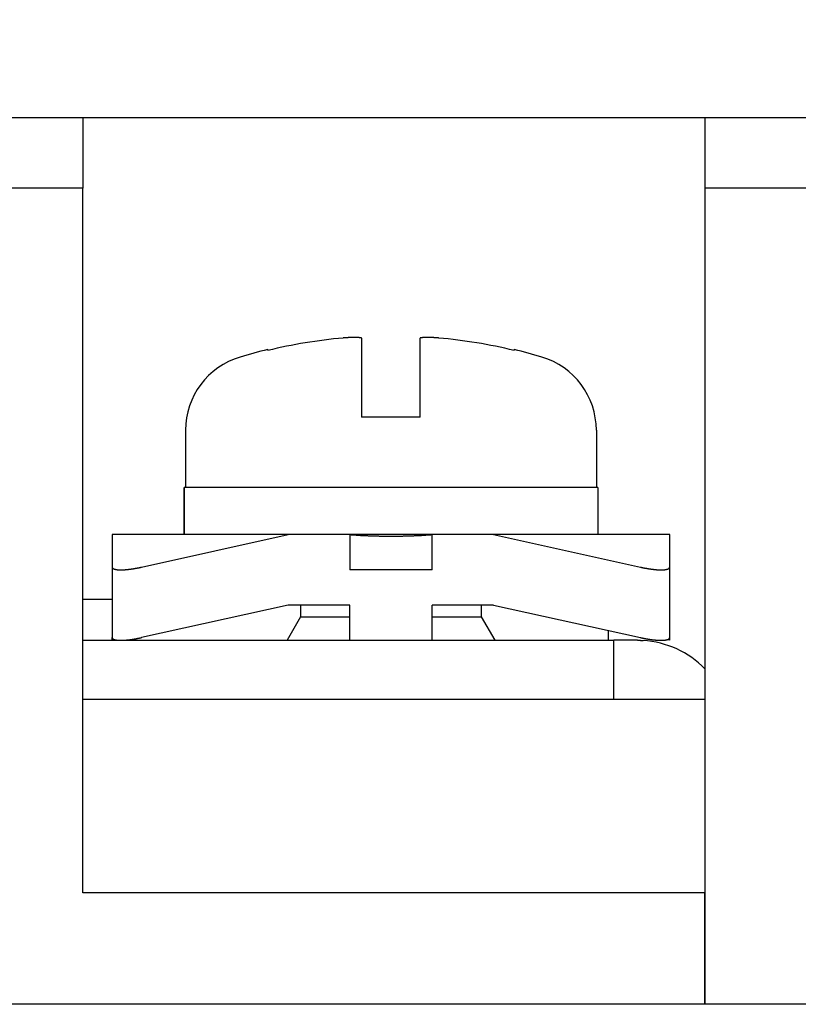
# Model space of a CAD drawing. Extents: x 200 to 807, y 65 to 673.
# Drawn here: x 362 to 376, y 259 to 276 of the extents above; entities that cross this region are included whole.
import ezdxf

# ---------------------------------------------------------------- set-up
doc = ezdxf.new("R2010")
doc.units = 0
doc.header["$LTSCALE"] = 2.5
doc.layers.get('0').update_dxf_attribs({"linetype": 'CONTINUOUS'})
doc.layers.get('DEFPOINTS').update_dxf_attribs({"linetype": 'CONTINUOUS'})
doc.layers.add('DIMENSION__ISO_', color=7, linetype='CONTINUOUS')
doc.layers.add('VISIBLE__ISO_', color=7, linetype='CONTINUOUS')
doc.styles.add('NOTE_TEXT__JIS_', font='txt.shx', dxfattribs={"bigfont": 'bigfont.shx'})
doc.dimstyles.get("Standard").update_dxf_attribs({"dimtxt": 0.18, "dimasz": 0.18, "dimexe": 0.18, "dimexo": 0.0625, "dimgap": 0.09, "dimtad": 0, "dimtih": 1, "dimtoh": 1, "dimzin": 0, "dimcen": 0.09, "dimazin": 3, "dimtfac": 1, "dimtofl": 0, "dimtmove": 0, "dimatfit": 3})

# ---------------------------------------------------------------- blocks, each defined once
blk = doc.blocks.new('*U29')
at = {"layer": 'DIMENSION__ISO_', "style": 'NOTE_TEXT__JIS_'}
blk.add_text('(13Pｘ5＝65)', height=6.25, dxfattribs=at).set_placement((346.763, 320.922))
blk = doc.blocks.new('*D15')
at = {"layer": 'DEFPOINTS', "color": 0}
for p in [(407.597, 318.922), (342.597, 269.48), (407.597, 269.48)]:
    blk.add_point(p, dxfattribs=at)
at = {"layer": 'DIMENSION__ISO_'}
for p, q in [((342.597, 271.98), (342.597, 323.922)), ((407.597, 271.98), (407.597, 323.922)), ((348.847, 318.922), (401.347, 318.922))]:
    blk.add_line(p, q, dxfattribs=at)
for points in [[(348.847, 319.963), (348.847, 317.88), (342.597, 318.922)], [(401.347, 319.963), (401.347, 317.88), (407.597, 318.922)]]:
    blk.add_solid(points, dxfattribs=at)
blk.add_blockref('*U29', (0, 0))

msp = doc.modelspace()

# ---------------------------------------------------------------- linework, layer by layer
at = {"layer": 'VISIBLE__ISO_'}
for p, q in [((414.147, 274.58), (336.147, 274.58)), ((363.347, 274.58), (363.347, 273.38)), ((373.947, 274.58), (373.947, 273.38)), ((363.347, 273.38), (360.947, 273.38)), ((363.347, 261.38), (363.347, 273.38)), ((373.947, 273.38), (373.947, 259.48)), ((376.347, 273.38), (373.947, 273.38)), ((368.097, 270.829), (368.097, 270.505)), ((369.097, 270.505), (369.097, 270.829)), ((366.497, 270.632), (366.497, 270.618)), ((370.697, 270.618), (370.697, 270.632)), ((369.097, 269.48), (368.097, 269.48)), ((365.097, 269.259), (365.097, 268.28)), ((372.097, 269.259), (372.097, 268.28)), ((372.122, 268.28), (365.072, 268.28)), ((365.072, 268.28), (365.072, 267.48)), ((365.072, 267.48), (365.072, 268.28)), ((365.072, 268.28), (365.072, 268.28)), ((372.122, 268.28), (372.122, 267.48)), ((366.847, 267.48), (363.847, 267.48)), ((363.847, 267.48), (363.847, 266.926)), ((364.347, 266.926), (366.847, 267.48)), ((367.897, 267.48), (366.847, 267.48)), ((369.297, 267.48), (367.897, 267.48)), ((367.897, 267.48), (367.897, 266.88)), ((370.346, 267.48), (369.297, 267.48)), ((369.297, 266.88), (369.297, 267.48)), ((373.347, 267.48), (370.346, 267.48)), ((370.346, 267.48), (372.847, 266.926)), ((373.347, 266.926), (373.347, 267.48)), ((363.847, 266.926), (363.847, 265.726)), ((369.297, 266.88), (367.897, 266.88)), ((373.347, 265.726), (373.347, 266.926)), ((363.347, 266.38), (363.847, 266.38)), ((366.847, 266.28), (364.347, 265.726)), ((367.897, 266.28), (366.847, 266.28)), ((367.058, 266.28), (367.058, 266.08)), ((367.897, 265.68), (367.897, 266.28)), ((370.346, 266.28), (369.297, 266.28)), ((369.297, 265.68), (369.297, 266.28)), ((370.135, 266.28), (370.135, 266.08)), ((370.346, 266.28), (372.847, 265.726)), ((367.058, 266.08), (366.828, 265.68)), ((367.058, 266.08), (367.897, 266.08)), ((369.297, 266.08), (370.135, 266.08)), ((370.135, 266.08), (370.366, 265.68)), ((372.297, 265.848), (372.297, 265.68)), ((363.347, 265.68), (372.397, 265.68)), ((363.847, 265.68), (363.847, 265.726)), ((363.892, 265.69), (363.847, 265.68)), ((372.397, 264.68), (372.397, 265.68)), ((372.797, 265.68), (372.397, 265.68)), ((373.347, 265.68), (373.301, 265.69)), ((373.347, 265.68), (373.347, 265.726)), ((363.347, 264.68), (373.947, 264.68)), ((373.947, 261.38), (363.347, 261.38)), ((373.947, 259.48), (373.947, 261.38)), ((417.647, 259.48), (332.647, 259.48))]:
    msp.add_line(p, q, dxfattribs=at)
for points in [[(367.997, 270.84, 0), (367.995, 270.84, 0), (367.993, 270.84, 0), (367.992, 270.84, 0), (367.99, 270.84, 0), (367.988, 270.84, 0), (367.987, 270.84, 0), (367.985, 270.84, 0), (367.983, 270.84, 0), (367.981, 270.84, 0), (367.98, 270.84, 0), (367.978, 270.84, 0), (367.976, 270.84, 0), (367.975, 270.839, 0), (367.973, 270.839, 0), (367.971, 270.839, 0), (367.97, 270.839, 0), (367.968, 270.839, 0), (367.966, 270.839, 0), (367.965, 270.839, 0), (367.963, 270.839, 0), (367.961, 270.839, 0), (367.96, 270.839, 0), (367.958, 270.839, 0), (367.956, 270.839, 0), (367.955, 270.839, 0), (367.953, 270.839, 0), (367.951, 270.839, 0), (367.95, 270.838, 0), (367.948, 270.838, 0), (367.946, 270.838, 0), (367.945, 270.838, 0), (367.943, 270.838, 0), (367.941, 270.838, 0), (367.94, 270.838, 0), (367.938, 270.838, 0), (367.936, 270.838, 0), (367.935, 270.838, 0), (367.933, 270.838, 0), (367.931, 270.838, 0), (367.93, 270.838, 0), (367.928, 270.838, 0), (367.926, 270.837, 0), (367.925, 270.837, 0), (367.923, 270.837, 0), (367.921, 270.837, 0), (367.919, 270.837, 0), (367.918, 270.837, 0), (367.916, 270.837, 0), (367.914, 270.837, 0), (367.913, 270.837, 0), (367.911, 270.837, 0), (367.909, 270.837, 0), (367.908, 270.837, 0), (367.906, 270.836, 0), (367.904, 270.836, 0), (367.903, 270.836, 0), (367.901, 270.836, 0), (367.899, 270.836, 0), (367.898, 270.836, 0), (367.896, 270.836, 0), (367.894, 270.836, 0), (367.893, 270.836, 0), (367.891, 270.836, 0), (367.889, 270.836, 0), (367.888, 270.836, 0), (367.886, 270.835, 0), (367.884, 270.835, 0), (367.883, 270.835, 0), (367.881, 270.835, 0), (367.879, 270.835, 0), (367.878, 270.835, 0), (367.876, 270.835, 0), (367.874, 270.835, 0), (367.873, 270.835, 0), (367.871, 270.835, 0), (367.869, 270.835, 0), (367.868, 270.835, 0), (367.866, 270.834, 0), (367.864, 270.834, 0), (367.863, 270.834, 0), (367.861, 270.834, 0), (367.859, 270.834, 0), (367.857, 270.834, 0), (367.856, 270.834, 0), (367.854, 270.834, 0), (367.852, 270.834, 0), (367.851, 270.834, 0), (367.849, 270.834, 0), (367.847, 270.833, 0), (367.846, 270.833, 0), (367.844, 270.833, 0), (367.842, 270.833, 0), (367.841, 270.833, 0), (367.839, 270.833, 0), (367.837, 270.833, 0), (367.836, 270.833, 0), (367.834, 270.833, 0), (367.832, 270.833, 0), (367.831, 270.832, 0), (367.829, 270.832, 0), (367.827, 270.832, 0), (367.826, 270.832, 0), (367.824, 270.832, 0), (367.822, 270.832, 0), (367.821, 270.832, 0), (367.819, 270.832, 0), (367.817, 270.832, 0), (367.816, 270.832, 0), (367.814, 270.831, 0), (367.812, 270.831, 0), (367.811, 270.831, 0), (367.809, 270.831, 0), (367.807, 270.831, 0), (367.806, 270.831, 0), (367.804, 270.831, 0), (367.802, 270.831, 0), (367.801, 270.831, 0), (367.799, 270.831, 0), (367.797, 270.83, 0), (367.796, 270.83, 0), (367.794, 270.83, 0), (367.792, 270.83, 0), (367.79, 270.83, 0), (367.789, 270.83, 0), (367.787, 270.83, 0), (367.785, 270.83, 0), (367.784, 270.83, 0), (367.782, 270.829, 0)], [(368.097, 270.829, 0), (368.096, 270.83, 0), (368.095, 270.83, 0), (368.094, 270.83, 0), (368.093, 270.83, 0), (368.093, 270.83, 0), (368.092, 270.83, 0), (368.091, 270.83, 0), (368.09, 270.83, 0), (368.09, 270.83, 0), (368.089, 270.831, 0), (368.088, 270.831, 0), (368.087, 270.831, 0), (368.086, 270.831, 0), (368.086, 270.831, 0), (368.085, 270.831, 0), (368.084, 270.831, 0), (368.083, 270.831, 0), (368.083, 270.831, 0), (368.082, 270.831, 0), (368.081, 270.832, 0), (368.08, 270.832, 0), (368.079, 270.832, 0), (368.079, 270.832, 0), (368.078, 270.832, 0), (368.077, 270.832, 0), (368.076, 270.832, 0), (368.075, 270.832, 0), (368.075, 270.832, 0), (368.074, 270.832, 0), (368.073, 270.833, 0), (368.072, 270.833, 0), (368.072, 270.833, 0), (368.071, 270.833, 0), (368.07, 270.833, 0), (368.069, 270.833, 0), (368.068, 270.833, 0), (368.068, 270.833, 0), (368.067, 270.833, 0), (368.066, 270.833, 0), (368.065, 270.834, 0), (368.065, 270.834, 0), (368.064, 270.834, 0), (368.063, 270.834, 0), (368.062, 270.834, 0), (368.061, 270.834, 0), (368.061, 270.834, 0), (368.06, 270.834, 0), (368.059, 270.834, 0), (368.058, 270.834, 0), (368.058, 270.834, 0), (368.057, 270.835, 0), (368.056, 270.835, 0), (368.055, 270.835, 0), (368.054, 270.835, 0), (368.054, 270.835, 0), (368.053, 270.835, 0), (368.052, 270.835, 0), (368.051, 270.835, 0), (368.05, 270.835, 0), (368.05, 270.835, 0), (368.049, 270.835, 0), (368.048, 270.835, 0), (368.047, 270.836, 0), (368.047, 270.836, 0), (368.046, 270.836, 0), (368.045, 270.836, 0), (368.044, 270.836, 0), (368.043, 270.836, 0), (368.043, 270.836, 0), (368.042, 270.836, 0), (368.041, 270.836, 0), (368.04, 270.836, 0), (368.04, 270.836, 0), (368.039, 270.836, 0), (368.038, 270.837, 0), (368.037, 270.837, 0), (368.036, 270.837, 0), (368.036, 270.837, 0), (368.035, 270.837, 0), (368.034, 270.837, 0), (368.033, 270.837, 0), (368.033, 270.837, 0), (368.032, 270.837, 0), (368.031, 270.837, 0), (368.03, 270.837, 0), (368.029, 270.837, 0), (368.029, 270.838, 0), (368.028, 270.838, 0), (368.027, 270.838, 0), (368.026, 270.838, 0), (368.025, 270.838, 0), (368.025, 270.838, 0), (368.024, 270.838, 0), (368.023, 270.838, 0), (368.022, 270.838, 0), (368.022, 270.838, 0), (368.021, 270.838, 0), (368.02, 270.838, 0), (368.019, 270.838, 0), (368.018, 270.838, 0), (368.018, 270.839, 0), (368.017, 270.839, 0), (368.016, 270.839, 0), (368.015, 270.839, 0), (368.015, 270.839, 0), (368.014, 270.839, 0), (368.013, 270.839, 0), (368.012, 270.839, 0), (368.011, 270.839, 0), (368.011, 270.839, 0), (368.01, 270.839, 0), (368.009, 270.839, 0), (368.008, 270.839, 0), (368.008, 270.839, 0), (368.007, 270.839, 0), (368.006, 270.84, 0), (368.005, 270.84, 0), (368.004, 270.84, 0), (368.004, 270.84, 0), (368.003, 270.84, 0), (368.002, 270.84, 0), (368.001, 270.84, 0), (368, 270.84, 0), (368, 270.84, 0), (367.999, 270.84, 0), (367.998, 270.84, 0), (367.997, 270.84, 0), (367.997, 270.84, 0)], [(369.197, 270.84, 0), (369.196, 270.84, 0), (369.195, 270.84, 0), (369.194, 270.84, 0), (369.193, 270.84, 0), (369.193, 270.84, 0), (369.192, 270.84, 0), (369.191, 270.84, 0), (369.19, 270.84, 0), (369.19, 270.84, 0), (369.189, 270.84, 0), (369.188, 270.84, 0), (369.187, 270.84, 0), (369.186, 270.839, 0), (369.186, 270.839, 0), (369.185, 270.839, 0), (369.184, 270.839, 0), (369.183, 270.839, 0), (369.183, 270.839, 0), (369.182, 270.839, 0), (369.181, 270.839, 0), (369.18, 270.839, 0), (369.179, 270.839, 0), (369.179, 270.839, 0), (369.178, 270.839, 0), (369.177, 270.839, 0), (369.176, 270.839, 0), (369.175, 270.839, 0), (369.175, 270.838, 0), (369.174, 270.838, 0), (369.173, 270.838, 0), (369.172, 270.838, 0), (369.172, 270.838, 0), (369.171, 270.838, 0), (369.17, 270.838, 0), (369.169, 270.838, 0), (369.168, 270.838, 0), (369.168, 270.838, 0), (369.167, 270.838, 0), (369.166, 270.838, 0), (369.165, 270.838, 0), (369.165, 270.838, 0), (369.164, 270.837, 0), (369.163, 270.837, 0), (369.162, 270.837, 0), (369.161, 270.837, 0), (369.161, 270.837, 0), (369.16, 270.837, 0), (369.159, 270.837, 0), (369.158, 270.837, 0), (369.157, 270.837, 0), (369.157, 270.837, 0), (369.156, 270.837, 0), (369.155, 270.837, 0), (369.154, 270.836, 0), (369.154, 270.836, 0), (369.153, 270.836, 0), (369.152, 270.836, 0), (369.151, 270.836, 0), (369.15, 270.836, 0), (369.15, 270.836, 0), (369.149, 270.836, 0), (369.148, 270.836, 0), (369.147, 270.836, 0), (369.147, 270.836, 0), (369.146, 270.836, 0), (369.145, 270.835, 0), (369.144, 270.835, 0), (369.143, 270.835, 0), (369.143, 270.835, 0), (369.142, 270.835, 0), (369.141, 270.835, 0), (369.14, 270.835, 0), (369.14, 270.835, 0), (369.139, 270.835, 0), (369.138, 270.835, 0), (369.137, 270.835, 0), (369.136, 270.835, 0), (369.136, 270.834, 0), (369.135, 270.834, 0), (369.134, 270.834, 0), (369.133, 270.834, 0), (369.132, 270.834, 0), (369.132, 270.834, 0), (369.131, 270.834, 0), (369.13, 270.834, 0), (369.129, 270.834, 0), (369.129, 270.834, 0), (369.128, 270.834, 0), (369.127, 270.833, 0), (369.126, 270.833, 0), (369.125, 270.833, 0), (369.125, 270.833, 0), (369.124, 270.833, 0), (369.123, 270.833, 0), (369.122, 270.833, 0), (369.122, 270.833, 0), (369.121, 270.833, 0), (369.12, 270.833, 0), (369.119, 270.832, 0), (369.118, 270.832, 0), (369.118, 270.832, 0), (369.117, 270.832, 0), (369.116, 270.832, 0), (369.115, 270.832, 0), (369.115, 270.832, 0), (369.114, 270.832, 0), (369.113, 270.832, 0), (369.112, 270.832, 0), (369.111, 270.831, 0), (369.111, 270.831, 0), (369.11, 270.831, 0), (369.109, 270.831, 0), (369.108, 270.831, 0), (369.108, 270.831, 0), (369.107, 270.831, 0), (369.106, 270.831, 0), (369.105, 270.831, 0), (369.104, 270.831, 0), (369.104, 270.83, 0), (369.103, 270.83, 0), (369.102, 270.83, 0), (369.101, 270.83, 0), (369.1, 270.83, 0), (369.1, 270.83, 0), (369.099, 270.83, 0), (369.098, 270.83, 0), (369.097, 270.83, 0), (369.097, 270.829, 0)], [(369.411, 270.829, 0), (369.409, 270.83, 0), (369.408, 270.83, 0), (369.406, 270.83, 0), (369.404, 270.83, 0), (369.403, 270.83, 0), (369.401, 270.83, 0), (369.399, 270.83, 0), (369.398, 270.83, 0), (369.396, 270.83, 0), (369.394, 270.831, 0), (369.393, 270.831, 0), (369.391, 270.831, 0), (369.389, 270.831, 0), (369.388, 270.831, 0), (369.386, 270.831, 0), (369.384, 270.831, 0), (369.383, 270.831, 0), (369.381, 270.831, 0), (369.379, 270.831, 0), (369.378, 270.832, 0), (369.376, 270.832, 0), (369.374, 270.832, 0), (369.373, 270.832, 0), (369.371, 270.832, 0), (369.369, 270.832, 0), (369.367, 270.832, 0), (369.366, 270.832, 0), (369.364, 270.832, 0), (369.362, 270.832, 0), (369.361, 270.833, 0), (369.359, 270.833, 0), (369.357, 270.833, 0), (369.356, 270.833, 0), (369.354, 270.833, 0), (369.352, 270.833, 0), (369.351, 270.833, 0), (369.349, 270.833, 0), (369.347, 270.833, 0), (369.346, 270.833, 0), (369.344, 270.834, 0), (369.342, 270.834, 0), (369.341, 270.834, 0), (369.339, 270.834, 0), (369.337, 270.834, 0), (369.336, 270.834, 0), (369.334, 270.834, 0), (369.332, 270.834, 0), (369.331, 270.834, 0), (369.329, 270.834, 0), (369.327, 270.834, 0), (369.326, 270.835, 0), (369.324, 270.835, 0), (369.322, 270.835, 0), (369.321, 270.835, 0), (369.319, 270.835, 0), (369.317, 270.835, 0), (369.316, 270.835, 0), (369.314, 270.835, 0), (369.312, 270.835, 0), (369.311, 270.835, 0), (369.309, 270.835, 0), (369.307, 270.835, 0), (369.306, 270.836, 0), (369.304, 270.836, 0), (369.302, 270.836, 0), (369.3, 270.836, 0), (369.299, 270.836, 0), (369.297, 270.836, 0), (369.295, 270.836, 0), (369.294, 270.836, 0), (369.292, 270.836, 0), (369.29, 270.836, 0), (369.289, 270.836, 0), (369.287, 270.836, 0), (369.285, 270.837, 0), (369.284, 270.837, 0), (369.282, 270.837, 0), (369.28, 270.837, 0), (369.279, 270.837, 0), (369.277, 270.837, 0), (369.275, 270.837, 0), (369.274, 270.837, 0), (369.272, 270.837, 0), (369.27, 270.837, 0), (369.269, 270.837, 0), (369.267, 270.837, 0), (369.265, 270.838, 0), (369.264, 270.838, 0), (369.262, 270.838, 0), (369.26, 270.838, 0), (369.259, 270.838, 0), (369.257, 270.838, 0), (369.255, 270.838, 0), (369.254, 270.838, 0), (369.252, 270.838, 0), (369.25, 270.838, 0), (369.249, 270.838, 0), (369.247, 270.838, 0), (369.245, 270.838, 0), (369.244, 270.838, 0), (369.242, 270.839, 0), (369.24, 270.839, 0), (369.238, 270.839, 0), (369.237, 270.839, 0), (369.235, 270.839, 0), (369.233, 270.839, 0), (369.232, 270.839, 0), (369.23, 270.839, 0), (369.228, 270.839, 0), (369.227, 270.839, 0), (369.225, 270.839, 0), (369.223, 270.839, 0), (369.222, 270.839, 0), (369.22, 270.839, 0), (369.218, 270.839, 0), (369.217, 270.84, 0), (369.215, 270.84, 0), (369.213, 270.84, 0), (369.212, 270.84, 0), (369.21, 270.84, 0), (369.208, 270.84, 0), (369.207, 270.84, 0), (369.205, 270.84, 0), (369.203, 270.84, 0), (369.202, 270.84, 0), (369.2, 270.84, 0), (369.198, 270.84, 0), (369.197, 270.84, 0)], [(368.097, 270.505, 0), (368.097, 270.504, 0), (368.097, 270.503, 0), (368.097, 270.501, 0), (368.097, 270.5, 0), (368.097, 270.499, 0), (368.097, 270.497, 0), (368.097, 270.496, 0), (368.097, 270.494, 0), (368.097, 270.493, 0), (368.097, 270.492, 0), (368.097, 270.49, 0), (368.097, 270.489, 0), (368.097, 270.487, 0), (368.097, 270.486, 0), (368.097, 270.484, 0), (368.097, 270.483, 0), (368.097, 270.481, 0), (368.097, 270.48, 0), (368.097, 270.478, 0), (368.097, 270.477, 0), (368.097, 270.475, 0), (368.097, 270.474, 0), (368.097, 270.472, 0), (368.097, 270.471, 0), (368.097, 270.469, 0), (368.097, 270.467, 0), (368.097, 270.466, 0), (368.097, 270.464, 0), (368.097, 270.463, 0), (368.097, 270.461, 0), (368.097, 270.459, 0), (368.097, 270.458, 0), (368.097, 270.456, 0), (368.097, 270.454, 0), (368.097, 270.453, 0), (368.097, 270.451, 0), (368.097, 270.449, 0), (368.097, 270.448, 0), (368.097, 270.446, 0), (368.097, 270.444, 0), (368.097, 270.442, 0), (368.097, 270.44, 0), (368.097, 270.438, 0), (368.097, 270.437, 0), (368.097, 270.435, 0), (368.097, 270.433, 0), (368.097, 270.431, 0), (368.097, 270.429, 0), (368.097, 270.427, 0), (368.097, 270.425, 0), (368.097, 270.423, 0), (368.097, 270.421, 0), (368.097, 270.419, 0), (368.097, 270.417, 0), (368.097, 270.415, 0), (368.097, 270.412, 0), (368.097, 270.41, 0), (368.097, 270.408, 0), (368.097, 270.406, 0), (368.097, 270.404, 0), (368.097, 270.402, 0), (368.097, 270.399, 0), (368.097, 270.397, 0), (368.097, 270.395, 0), (368.097, 270.393, 0), (368.097, 270.39, 0), (368.097, 270.388, 0), (368.097, 270.386, 0), (368.097, 270.384, 0), (368.097, 270.381, 0), (368.097, 270.379, 0), (368.097, 270.377, 0), (368.097, 270.374, 0), (368.097, 270.372, 0), (368.097, 270.369, 0), (368.097, 270.367, 0), (368.097, 270.364, 0), (368.097, 270.362, 0), (368.097, 270.36, 0), (368.097, 270.357, 0), (368.097, 270.355, 0), (368.097, 270.352, 0), (368.097, 270.35, 0), (368.097, 270.347, 0), (368.097, 270.344, 0), (368.097, 270.342, 0), (368.097, 270.339, 0), (368.097, 270.337, 0), (368.097, 270.334, 0), (368.097, 270.332, 0), (368.097, 270.329, 0), (368.097, 270.326, 0), (368.097, 270.324, 0), (368.097, 270.321, 0), (368.097, 270.318, 0), (368.097, 270.316, 0), (368.097, 270.313, 0), (368.097, 270.31, 0), (368.097, 270.308, 0), (368.097, 270.305, 0), (368.097, 270.302, 0), (368.097, 270.299, 0), (368.097, 270.297, 0), (368.097, 270.294, 0), (368.097, 270.291, 0), (368.097, 270.288, 0), (368.097, 270.285, 0), (368.097, 270.283, 0), (368.097, 270.28, 0), (368.097, 270.277, 0), (368.097, 270.274, 0), (368.097, 270.271, 0), (368.097, 270.269, 0), (368.097, 270.266, 0), (368.097, 270.263, 0), (368.097, 270.26, 0), (368.097, 270.257, 0), (368.097, 270.254, 0), (368.097, 270.251, 0), (368.097, 270.248, 0), (368.097, 270.246, 0), (368.097, 270.243, 0), (368.097, 270.24, 0), (368.097, 270.237, 0), (368.097, 270.234, 0), (368.097, 270.231, 0), (368.097, 270.228, 0), (368.097, 270.225, 0), (368.097, 270.222, 0), (368.097, 270.219, 0), (368.097, 270.216, 0), (368.097, 270.213, 0), (368.097, 270.21, 0), (368.097, 270.207, 0), (368.097, 270.204, 0), (368.097, 270.201, 0), (368.097, 270.198, 0), (368.097, 270.195, 0), (368.097, 270.192, 0), (368.097, 270.189, 0), (368.097, 270.186, 0), (368.097, 270.183, 0), (368.097, 270.18, 0), (368.097, 270.177, 0), (368.097, 270.174, 0), (368.097, 270.171, 0), (368.097, 270.168, 0), (368.097, 270.165, 0), (368.097, 270.162, 0), (368.097, 270.159, 0), (368.097, 270.155, 0), (368.097, 270.152, 0), (368.097, 270.149, 0), (368.097, 270.146, 0), (368.097, 270.143, 0), (368.097, 270.139, 0), (368.097, 270.136, 0), (368.097, 270.133, 0), (368.097, 270.129, 0), (368.097, 270.126, 0), (368.097, 270.123, 0), (368.097, 270.119, 0), (368.097, 270.116, 0), (368.097, 270.112, 0), (368.097, 270.109, 0), (368.097, 270.106, 0), (368.097, 270.102, 0), (368.097, 270.099, 0), (368.097, 270.095, 0), (368.097, 270.092, 0), (368.097, 270.088, 0), (368.097, 270.085, 0), (368.097, 270.081, 0), (368.097, 270.077, 0), (368.097, 270.074, 0), (368.097, 270.07, 0), (368.097, 270.067, 0), (368.097, 270.063, 0), (368.097, 270.059, 0), (368.097, 270.056, 0), (368.097, 270.052, 0), (368.097, 270.048, 0), (368.097, 270.045, 0), (368.097, 270.041, 0), (368.097, 270.037, 0), (368.097, 270.033, 0), (368.097, 270.03, 0), (368.097, 270.026, 0), (368.097, 270.022, 0), (368.097, 270.018, 0), (368.097, 270.015, 0), (368.097, 270.011, 0), (368.097, 270.007, 0), (368.097, 270.003, 0), (368.097, 269.999, 0), (368.097, 269.995, 0), (368.097, 269.992, 0), (368.097, 269.988, 0), (368.097, 269.984, 0), (368.097, 269.98, 0), (368.097, 269.976, 0), (368.097, 269.972, 0), (368.097, 269.968, 0), (368.097, 269.964, 0), (368.097, 269.96, 0), (368.097, 269.957, 0), (368.097, 269.953, 0), (368.097, 269.949, 0), (368.097, 269.945, 0), (368.097, 269.941, 0), (368.097, 269.937, 0), (368.097, 269.933, 0), (368.097, 269.929, 0), (368.097, 269.925, 0), (368.097, 269.921, 0), (368.097, 269.917, 0), (368.097, 269.913, 0), (368.097, 269.909, 0), (368.097, 269.905, 0), (368.097, 269.901, 0), (368.097, 269.897, 0), (368.097, 269.893, 0), (368.097, 269.889, 0), (368.097, 269.885, 0), (368.097, 269.881, 0), (368.097, 269.877, 0), (368.097, 269.873, 0), (368.097, 269.869, 0), (368.097, 269.865, 0), (368.097, 269.861, 0), (368.097, 269.857, 0), (368.097, 269.853, 0), (368.097, 269.849, 0), (368.097, 269.845, 0), (368.097, 269.841, 0), (368.097, 269.837, 0), (368.097, 269.832, 0), (368.097, 269.828, 0), (368.097, 269.824, 0), (368.097, 269.82, 0), (368.097, 269.816, 0), (368.097, 269.812, 0), (368.097, 269.808, 0), (368.097, 269.804, 0), (368.097, 269.8, 0), (368.097, 269.796, 0), (368.097, 269.792, 0), (368.097, 269.788, 0), (368.097, 269.784, 0), (368.097, 269.78, 0), (368.097, 269.776, 0), (368.097, 269.772, 0), (368.097, 269.768, 0), (368.097, 269.764, 0), (368.097, 269.76, 0), (368.097, 269.756, 0), (368.097, 269.752, 0), (368.097, 269.748, 0), (368.097, 269.744, 0), (368.097, 269.74, 0), (368.097, 269.736, 0), (368.097, 269.732, 0), (368.097, 269.728, 0), (368.097, 269.724, 0), (368.097, 269.72, 0), (368.097, 269.716, 0), (368.097, 269.712, 0), (368.097, 269.707, 0), (368.097, 269.703, 0), (368.097, 269.699, 0), (368.097, 269.695, 0), (368.097, 269.691, 0), (368.097, 269.686, 0), (368.097, 269.682, 0), (368.097, 269.678, 0), (368.097, 269.674, 0), (368.097, 269.669, 0), (368.097, 269.665, 0), (368.097, 269.661, 0), (368.097, 269.656, 0), (368.097, 269.652, 0), (368.097, 269.648, 0), (368.097, 269.643, 0), (368.097, 269.639, 0), (368.097, 269.635, 0), (368.097, 269.63, 0), (368.097, 269.626, 0), (368.097, 269.621, 0), (368.097, 269.617, 0), (368.097, 269.612, 0), (368.097, 269.608, 0), (368.097, 269.603, 0), (368.097, 269.599, 0), (368.097, 269.595, 0), (368.097, 269.59, 0), (368.097, 269.586, 0), (368.097, 269.581, 0), (368.097, 269.576, 0), (368.097, 269.572, 0), (368.097, 269.567, 0), (368.097, 269.563, 0), (368.097, 269.558, 0), (368.097, 269.554, 0), (368.097, 269.549, 0), (368.097, 269.545, 0), (368.097, 269.54, 0), (368.097, 269.536, 0), (368.097, 269.531, 0), (368.097, 269.526, 0), (368.097, 269.522, 0), (368.097, 269.517, 0), (368.097, 269.513, 0), (368.097, 269.508, 0), (368.097, 269.503, 0), (368.097, 269.499, 0), (368.097, 269.494, 0), (368.097, 269.49, 0), (368.097, 269.485, 0), (368.097, 269.48, 0)], [(369.097, 269.48, 0), (369.097, 269.485, 0), (369.097, 269.49, 0), (369.097, 269.494, 0), (369.097, 269.499, 0), (369.097, 269.503, 0), (369.097, 269.508, 0), (369.097, 269.513, 0), (369.097, 269.517, 0), (369.097, 269.522, 0), (369.097, 269.526, 0), (369.097, 269.531, 0), (369.097, 269.536, 0), (369.097, 269.54, 0), (369.097, 269.545, 0), (369.097, 269.549, 0), (369.097, 269.554, 0), (369.097, 269.558, 0), (369.097, 269.563, 0), (369.097, 269.567, 0), (369.097, 269.572, 0), (369.097, 269.576, 0), (369.097, 269.581, 0), (369.097, 269.586, 0), (369.097, 269.59, 0), (369.097, 269.595, 0), (369.097, 269.599, 0), (369.097, 269.603, 0), (369.097, 269.608, 0), (369.097, 269.612, 0), (369.097, 269.617, 0), (369.097, 269.621, 0), (369.097, 269.626, 0), (369.097, 269.63, 0), (369.097, 269.635, 0), (369.097, 269.639, 0), (369.097, 269.643, 0), (369.097, 269.648, 0), (369.097, 269.652, 0), (369.097, 269.656, 0), (369.097, 269.661, 0), (369.097, 269.665, 0), (369.097, 269.669, 0), (369.097, 269.674, 0), (369.097, 269.678, 0), (369.097, 269.682, 0), (369.097, 269.686, 0), (369.097, 269.691, 0), (369.097, 269.695, 0), (369.097, 269.699, 0), (369.097, 269.703, 0), (369.097, 269.707, 0), (369.097, 269.712, 0), (369.097, 269.716, 0), (369.097, 269.72, 0), (369.097, 269.724, 0), (369.097, 269.728, 0), (369.097, 269.732, 0), (369.097, 269.736, 0), (369.097, 269.74, 0), (369.097, 269.744, 0), (369.097, 269.748, 0), (369.097, 269.752, 0), (369.097, 269.756, 0), (369.097, 269.76, 0), (369.097, 269.764, 0), (369.097, 269.768, 0), (369.097, 269.772, 0), (369.097, 269.776, 0), (369.097, 269.78, 0), (369.097, 269.784, 0), (369.097, 269.788, 0), (369.097, 269.792, 0), (369.097, 269.796, 0), (369.097, 269.8, 0), (369.097, 269.804, 0), (369.097, 269.808, 0), (369.097, 269.812, 0), (369.097, 269.816, 0), (369.097, 269.82, 0), (369.097, 269.824, 0), (369.097, 269.828, 0), (369.097, 269.832, 0), (369.097, 269.837, 0), (369.097, 269.841, 0), (369.097, 269.845, 0), (369.097, 269.849, 0), (369.097, 269.853, 0), (369.097, 269.857, 0), (369.097, 269.861, 0), (369.097, 269.865, 0), (369.097, 269.869, 0), (369.097, 269.873, 0), (369.097, 269.877, 0), (369.097, 269.881, 0), (369.097, 269.885, 0), (369.097, 269.889, 0), (369.097, 269.893, 0), (369.097, 269.897, 0), (369.097, 269.901, 0), (369.097, 269.905, 0), (369.097, 269.909, 0), (369.097, 269.913, 0), (369.097, 269.917, 0), (369.097, 269.921, 0), (369.097, 269.925, 0), (369.097, 269.929, 0), (369.097, 269.933, 0), (369.097, 269.937, 0), (369.097, 269.941, 0), (369.097, 269.945, 0), (369.097, 269.949, 0), (369.097, 269.953, 0), (369.097, 269.957, 0), (369.097, 269.96, 0), (369.097, 269.964, 0), (369.097, 269.968, 0), (369.097, 269.972, 0), (369.097, 269.976, 0), (369.097, 269.98, 0), (369.097, 269.984, 0), (369.097, 269.988, 0), (369.097, 269.992, 0), (369.097, 269.995, 0), (369.097, 269.999, 0), (369.097, 270.003, 0), (369.097, 270.007, 0), (369.097, 270.011, 0), (369.097, 270.015, 0), (369.097, 270.018, 0), (369.097, 270.022, 0), (369.097, 270.026, 0), (369.097, 270.03, 0), (369.097, 270.033, 0), (369.097, 270.037, 0), (369.097, 270.041, 0), (369.097, 270.045, 0), (369.097, 270.048, 0), (369.097, 270.052, 0), (369.097, 270.056, 0), (369.097, 270.059, 0), (369.097, 270.063, 0), (369.097, 270.067, 0), (369.097, 270.07, 0), (369.097, 270.074, 0), (369.097, 270.077, 0), (369.097, 270.081, 0), (369.097, 270.085, 0), (369.097, 270.088, 0), (369.097, 270.092, 0), (369.097, 270.095, 0), (369.097, 270.099, 0), (369.097, 270.102, 0), (369.097, 270.106, 0), (369.097, 270.109, 0), (369.097, 270.112, 0), (369.097, 270.116, 0), (369.097, 270.119, 0), (369.097, 270.123, 0), (369.097, 270.126, 0), (369.097, 270.129, 0), (369.097, 270.133, 0), (369.097, 270.136, 0), (369.097, 270.139, 0), (369.097, 270.143, 0), (369.097, 270.146, 0), (369.097, 270.149, 0), (369.097, 270.152, 0), (369.097, 270.155, 0), (369.097, 270.159, 0), (369.097, 270.162, 0), (369.097, 270.165, 0), (369.097, 270.168, 0), (369.097, 270.171, 0), (369.097, 270.174, 0), (369.097, 270.177, 0), (369.097, 270.18, 0), (369.097, 270.183, 0), (369.097, 270.186, 0), (369.097, 270.189, 0), (369.097, 270.192, 0), (369.097, 270.195, 0), (369.097, 270.198, 0), (369.097, 270.201, 0), (369.097, 270.204, 0), (369.097, 270.207, 0), (369.097, 270.21, 0), (369.097, 270.213, 0), (369.097, 270.216, 0), (369.097, 270.219, 0), (369.097, 270.222, 0), (369.097, 270.225, 0), (369.097, 270.228, 0), (369.097, 270.231, 0), (369.097, 270.234, 0), (369.097, 270.237, 0), (369.097, 270.24, 0), (369.097, 270.243, 0), (369.097, 270.246, 0), (369.097, 270.248, 0), (369.097, 270.251, 0), (369.097, 270.254, 0), (369.097, 270.257, 0), (369.097, 270.26, 0), (369.097, 270.263, 0), (369.097, 270.266, 0), (369.097, 270.269, 0), (369.097, 270.271, 0), (369.097, 270.274, 0), (369.097, 270.277, 0), (369.097, 270.28, 0), (369.097, 270.283, 0), (369.097, 270.285, 0), (369.097, 270.288, 0), (369.097, 270.291, 0), (369.097, 270.294, 0), (369.097, 270.297, 0), (369.097, 270.299, 0), (369.097, 270.302, 0), (369.097, 270.305, 0), (369.097, 270.308, 0), (369.097, 270.31, 0), (369.097, 270.313, 0), (369.097, 270.316, 0), (369.097, 270.318, 0), (369.097, 270.321, 0), (369.097, 270.324, 0), (369.097, 270.326, 0), (369.097, 270.329, 0), (369.097, 270.332, 0), (369.097, 270.334, 0), (369.097, 270.337, 0), (369.097, 270.339, 0), (369.097, 270.342, 0), (369.097, 270.344, 0), (369.097, 270.347, 0), (369.097, 270.35, 0), (369.097, 270.352, 0), (369.097, 270.355, 0), (369.097, 270.357, 0), (369.097, 270.36, 0), (369.097, 270.362, 0), (369.097, 270.364, 0), (369.097, 270.367, 0), (369.097, 270.369, 0), (369.097, 270.372, 0), (369.097, 270.374, 0), (369.097, 270.377, 0), (369.097, 270.379, 0), (369.097, 270.381, 0), (369.097, 270.384, 0), (369.097, 270.386, 0), (369.097, 270.388, 0), (369.097, 270.39, 0), (369.097, 270.393, 0), (369.097, 270.395, 0), (369.097, 270.397, 0), (369.097, 270.399, 0), (369.097, 270.402, 0), (369.097, 270.404, 0), (369.097, 270.406, 0), (369.097, 270.408, 0), (369.097, 270.41, 0), (369.097, 270.412, 0), (369.097, 270.415, 0), (369.097, 270.417, 0), (369.097, 270.419, 0), (369.097, 270.421, 0), (369.097, 270.423, 0), (369.097, 270.425, 0), (369.097, 270.427, 0), (369.097, 270.429, 0), (369.097, 270.431, 0), (369.097, 270.433, 0), (369.097, 270.435, 0), (369.097, 270.437, 0), (369.097, 270.438, 0), (369.097, 270.44, 0), (369.097, 270.442, 0), (369.097, 270.444, 0), (369.097, 270.446, 0), (369.097, 270.448, 0), (369.097, 270.449, 0), (369.097, 270.451, 0), (369.097, 270.453, 0), (369.097, 270.454, 0), (369.097, 270.456, 0), (369.097, 270.458, 0), (369.097, 270.459, 0), (369.097, 270.461, 0), (369.097, 270.463, 0), (369.097, 270.464, 0), (369.097, 270.466, 0), (369.097, 270.467, 0), (369.097, 270.469, 0), (369.097, 270.471, 0), (369.097, 270.472, 0), (369.097, 270.474, 0), (369.097, 270.475, 0), (369.097, 270.477, 0), (369.097, 270.478, 0), (369.097, 270.48, 0), (369.097, 270.481, 0), (369.097, 270.483, 0), (369.097, 270.484, 0), (369.097, 270.486, 0), (369.097, 270.487, 0), (369.097, 270.489, 0), (369.097, 270.49, 0), (369.097, 270.492, 0), (369.097, 270.493, 0), (369.097, 270.494, 0), (369.097, 270.496, 0), (369.097, 270.497, 0), (369.097, 270.499, 0), (369.097, 270.5, 0), (369.097, 270.501, 0), (369.097, 270.503, 0), (369.097, 270.504, 0), (369.097, 270.505, 0)], [(367.897, 267.48, 0), (367.907, 267.48, 0), (367.918, 267.479, 0), (367.928, 267.478, 0), (367.939, 267.477, 0), (367.949, 267.476, 0), (367.96, 267.476, 0), (367.971, 267.475, 0), (367.981, 267.474, 0), (367.992, 267.474, 0), (368.003, 267.473, 0), (368.013, 267.472, 0), (368.024, 267.472, 0), (368.035, 267.471, 0), (368.046, 267.47, 0), (368.056, 267.47, 0), (368.067, 267.469, 0), (368.078, 267.468, 0), (368.089, 267.468, 0), (368.1, 267.467, 0), (368.11, 267.467, 0), (368.121, 267.466, 0), (368.132, 267.466, 0), (368.143, 267.465, 0), (368.154, 267.465, 0), (368.165, 267.464, 0), (368.176, 267.464, 0), (368.187, 267.463, 0), (368.198, 267.463, 0), (368.209, 267.462, 0), (368.219, 267.462, 0), (368.23, 267.461, 0), (368.241, 267.461, 0), (368.252, 267.461, 0), (368.263, 267.46, 0), (368.274, 267.46, 0), (368.285, 267.459, 0), (368.297, 267.459, 0), (368.308, 267.459, 0), (368.319, 267.458, 0), (368.33, 267.458, 0), (368.341, 267.458, 0), (368.352, 267.457, 0), (368.363, 267.457, 0), (368.374, 267.457, 0), (368.385, 267.457, 0), (368.396, 267.456, 0), (368.407, 267.456, 0), (368.418, 267.456, 0), (368.429, 267.456, 0), (368.441, 267.456, 0), (368.452, 267.455, 0), (368.463, 267.455, 0), (368.474, 267.455, 0), (368.485, 267.455, 0), (368.496, 267.455, 0), (368.507, 267.455, 0), (368.519, 267.455, 0), (368.53, 267.455, 0), (368.541, 267.455, 0), (368.552, 267.454, 0), (368.563, 267.454, 0), (368.574, 267.454, 0), (368.585, 267.454, 0), (368.597, 267.454, 0), (368.608, 267.454, 0), (368.619, 267.454, 0), (368.63, 267.454, 0), (368.641, 267.454, 0), (368.652, 267.455, 0), (368.663, 267.455, 0), (368.675, 267.455, 0), (368.686, 267.455, 0), (368.697, 267.455, 0), (368.708, 267.455, 0), (368.719, 267.455, 0), (368.73, 267.455, 0), (368.741, 267.455, 0), (368.753, 267.456, 0), (368.764, 267.456, 0), (368.775, 267.456, 0), (368.786, 267.456, 0), (368.797, 267.456, 0), (368.808, 267.457, 0), (368.819, 267.457, 0), (368.83, 267.457, 0), (368.841, 267.457, 0), (368.852, 267.458, 0), (368.863, 267.458, 0), (368.875, 267.458, 0), (368.886, 267.459, 0), (368.897, 267.459, 0), (368.908, 267.459, 0), (368.919, 267.46, 0), (368.93, 267.46, 0), (368.941, 267.461, 0), (368.952, 267.461, 0), (368.963, 267.461, 0), (368.974, 267.462, 0), (368.985, 267.462, 0), (368.996, 267.463, 0), (369.007, 267.463, 0), (369.017, 267.464, 0), (369.028, 267.464, 0), (369.039, 267.465, 0), (369.05, 267.465, 0), (369.061, 267.466, 0), (369.072, 267.466, 0), (369.083, 267.467, 0), (369.094, 267.467, 0), (369.104, 267.468, 0), (369.115, 267.468, 0), (369.126, 267.469, 0), (369.137, 267.47, 0), (369.148, 267.47, 0), (369.158, 267.471, 0), (369.169, 267.472, 0), (369.18, 267.472, 0), (369.191, 267.473, 0), (369.201, 267.474, 0), (369.212, 267.474, 0), (369.223, 267.475, 0), (369.233, 267.476, 0), (369.244, 267.476, 0), (369.254, 267.477, 0), (369.265, 267.478, 0), (369.276, 267.479, 0), (369.286, 267.48, 0), (369.297, 267.48, 0)], [(363.847, 266.926, 0), (363.847, 266.925, 0), (363.847, 266.924, 0), (363.847, 266.922, 0), (363.847, 266.921, 0), (363.848, 266.92, 0), (363.848, 266.918, 0), (363.848, 266.917, 0), (363.849, 266.916, 0), (363.85, 266.915, 0), (363.85, 266.914, 0), (363.851, 266.912, 0), (363.852, 266.911, 0), (363.853, 266.91, 0), (363.854, 266.909, 0), (363.855, 266.908, 0), (363.856, 266.907, 0), (363.857, 266.906, 0), (363.859, 266.905, 0), (363.86, 266.904, 0), (363.862, 266.903, 0), (363.863, 266.902, 0), (363.865, 266.901, 0), (363.866, 266.9, 0), (363.868, 266.899, 0), (363.87, 266.898, 0), (363.872, 266.897, 0), (363.874, 266.896, 0), (363.876, 266.895, 0), (363.878, 266.895, 0), (363.88, 266.894, 0), (363.882, 266.893, 0), (363.885, 266.892, 0), (363.887, 266.892, 0), (363.889, 266.891, 0), (363.892, 266.89, 0), (363.895, 266.89, 0), (363.897, 266.889, 0), (363.9, 266.888, 0), (363.903, 266.888, 0), (363.906, 266.887, 0), (363.909, 266.887, 0), (363.912, 266.886, 0), (363.915, 266.886, 0), (363.918, 266.885, 0), (363.921, 266.885, 0), (363.924, 266.884, 0), (363.927, 266.884, 0), (363.931, 266.883, 0), (363.934, 266.883, 0), (363.938, 266.883, 0), (363.941, 266.882, 0), (363.945, 266.882, 0), (363.949, 266.882, 0), (363.952, 266.882, 0), (363.956, 266.881, 0), (363.96, 266.881, 0), (363.964, 266.881, 0), (363.968, 266.881, 0), (363.972, 266.881, 0), (363.976, 266.881, 0), (363.98, 266.88, 0), (363.984, 266.88, 0), (363.989, 266.88, 0), (363.993, 266.88, 0), (363.997, 266.88, 0), (364.002, 266.88, 0), (364.006, 266.88, 0), (364.011, 266.881, 0), (364.015, 266.881, 0), (364.02, 266.881, 0), (364.025, 266.881, 0), (364.029, 266.881, 0), (364.034, 266.881, 0), (364.039, 266.882, 0), (364.044, 266.882, 0), (364.049, 266.882, 0), (364.054, 266.882, 0), (364.059, 266.883, 0), (364.064, 266.883, 0), (364.069, 266.883, 0), (364.074, 266.884, 0), (364.079, 266.884, 0), (364.084, 266.885, 0), (364.09, 266.885, 0), (364.095, 266.886, 0), (364.1, 266.886, 0), (364.105, 266.887, 0), (364.111, 266.887, 0), (364.116, 266.888, 0), (364.122, 266.888, 0), (364.127, 266.889, 0), (364.133, 266.89, 0), (364.138, 266.89, 0), (364.144, 266.891, 0), (364.15, 266.892, 0), (364.155, 266.892, 0), (364.161, 266.893, 0), (364.167, 266.894, 0), (364.172, 266.895, 0), (364.178, 266.895, 0), (364.184, 266.896, 0), (364.19, 266.897, 0), (364.196, 266.898, 0), (364.201, 266.899, 0), (364.207, 266.9, 0), (364.213, 266.901, 0), (364.219, 266.902, 0), (364.225, 266.903, 0), (364.231, 266.904, 0), (364.237, 266.905, 0), (364.243, 266.906, 0), (364.249, 266.907, 0), (364.255, 266.908, 0), (364.261, 266.909, 0), (364.267, 266.91, 0), (364.273, 266.911, 0), (364.279, 266.912, 0), (364.285, 266.914, 0), (364.291, 266.915, 0), (364.298, 266.916, 0), (364.304, 266.917, 0), (364.31, 266.918, 0), (364.316, 266.92, 0), (364.322, 266.921, 0), (364.328, 266.922, 0), (364.334, 266.924, 0), (364.34, 266.925, 0), (364.347, 266.926, 0)], [(372.847, 266.926, 0), (372.853, 266.925, 0), (372.859, 266.924, 0), (372.865, 266.922, 0), (372.871, 266.921, 0), (372.877, 266.92, 0), (372.883, 266.918, 0), (372.889, 266.917, 0), (372.896, 266.916, 0), (372.902, 266.915, 0), (372.908, 266.914, 0), (372.914, 266.912, 0), (372.92, 266.911, 0), (372.926, 266.91, 0), (372.932, 266.909, 0), (372.938, 266.908, 0), (372.944, 266.907, 0), (372.95, 266.906, 0), (372.956, 266.905, 0), (372.962, 266.904, 0), (372.968, 266.903, 0), (372.974, 266.902, 0), (372.98, 266.901, 0), (372.986, 266.9, 0), (372.992, 266.899, 0), (372.998, 266.898, 0), (373.003, 266.897, 0), (373.009, 266.896, 0), (373.015, 266.895, 0), (373.021, 266.895, 0), (373.027, 266.894, 0), (373.032, 266.893, 0), (373.038, 266.892, 0), (373.044, 266.892, 0), (373.049, 266.891, 0), (373.055, 266.89, 0), (373.06, 266.89, 0), (373.066, 266.889, 0), (373.071, 266.888, 0), (373.077, 266.888, 0), (373.082, 266.887, 0), (373.088, 266.887, 0), (373.093, 266.886, 0), (373.098, 266.886, 0), (373.104, 266.885, 0), (373.109, 266.885, 0), (373.114, 266.884, 0), (373.119, 266.884, 0), (373.124, 266.883, 0), (373.129, 266.883, 0), (373.134, 266.883, 0), (373.139, 266.882, 0), (373.144, 266.882, 0), (373.149, 266.882, 0), (373.154, 266.882, 0), (373.159, 266.881, 0), (373.164, 266.881, 0), (373.168, 266.881, 0), (373.173, 266.881, 0), (373.178, 266.881, 0), (373.182, 266.881, 0), (373.187, 266.88, 0), (373.191, 266.88, 0), (373.196, 266.88, 0), (373.2, 266.88, 0), (373.204, 266.88, 0), (373.209, 266.88, 0), (373.213, 266.88, 0), (373.217, 266.881, 0), (373.221, 266.881, 0), (373.225, 266.881, 0), (373.229, 266.881, 0), (373.233, 266.881, 0), (373.237, 266.881, 0), (373.241, 266.882, 0), (373.244, 266.882, 0), (373.248, 266.882, 0), (373.252, 266.882, 0), (373.255, 266.883, 0), (373.259, 266.883, 0), (373.262, 266.883, 0), (373.266, 266.884, 0), (373.269, 266.884, 0), (373.272, 266.885, 0), (373.275, 266.885, 0), (373.279, 266.886, 0), (373.282, 266.886, 0), (373.285, 266.887, 0), (373.288, 266.887, 0), (373.29, 266.888, 0), (373.293, 266.888, 0), (373.296, 266.889, 0), (373.299, 266.89, 0), (373.301, 266.89, 0), (373.304, 266.891, 0), (373.306, 266.892, 0), (373.309, 266.892, 0), (373.311, 266.893, 0), (373.313, 266.894, 0), (373.315, 266.895, 0), (373.317, 266.895, 0), (373.319, 266.896, 0), (373.321, 266.897, 0), (373.323, 266.898, 0), (373.325, 266.899, 0), (373.327, 266.9, 0), (373.328, 266.901, 0), (373.33, 266.902, 0), (373.332, 266.903, 0), (373.333, 266.904, 0), (373.334, 266.905, 0), (373.336, 266.906, 0), (373.337, 266.907, 0), (373.338, 266.908, 0), (373.339, 266.909, 0), (373.34, 266.91, 0), (373.341, 266.911, 0), (373.342, 266.912, 0), (373.343, 266.914, 0), (373.344, 266.915, 0), (373.344, 266.916, 0), (373.345, 266.917, 0), (373.345, 266.918, 0), (373.346, 266.92, 0), (373.346, 266.921, 0), (373.346, 266.922, 0), (373.346, 266.924, 0), (373.347, 266.925, 0), (373.347, 266.926, 0)], [(363.847, 265.726, 0), (363.847, 265.725, 0), (363.847, 265.724, 0), (363.847, 265.722, 0), (363.847, 265.721, 0), (363.848, 265.72, 0), (363.848, 265.718, 0), (363.848, 265.717, 0), (363.849, 265.716, 0), (363.85, 265.715, 0), (363.85, 265.714, 0), (363.851, 265.712, 0), (363.852, 265.711, 0), (363.853, 265.71, 0), (363.854, 265.709, 0), (363.855, 265.708, 0), (363.856, 265.707, 0), (363.857, 265.706, 0), (363.859, 265.705, 0), (363.86, 265.704, 0), (363.862, 265.703, 0), (363.863, 265.702, 0), (363.865, 265.701, 0), (363.866, 265.7, 0), (363.868, 265.699, 0), (363.87, 265.698, 0), (363.872, 265.697, 0), (363.874, 265.696, 0), (363.876, 265.695, 0), (363.878, 265.695, 0), (363.88, 265.694, 0), (363.882, 265.693, 0), (363.885, 265.692, 0), (363.887, 265.692, 0), (363.889, 265.691, 0), (363.892, 265.69, 0), (363.895, 265.69, 0), (363.897, 265.689, 0), (363.9, 265.688, 0), (363.903, 265.688, 0), (363.906, 265.687, 0), (363.909, 265.687, 0), (363.912, 265.686, 0), (363.915, 265.686, 0), (363.918, 265.685, 0), (363.921, 265.685, 0), (363.924, 265.684, 0), (363.927, 265.684, 0), (363.931, 265.683, 0), (363.934, 265.683, 0), (363.938, 265.683, 0), (363.941, 265.682, 0), (363.945, 265.682, 0), (363.949, 265.682, 0), (363.952, 265.682, 0), (363.956, 265.681, 0), (363.96, 265.681, 0), (363.964, 265.681, 0), (363.968, 265.681, 0), (363.972, 265.681, 0), (363.976, 265.681, 0), (363.98, 265.68, 0), (363.984, 265.68, 0), (363.989, 265.68, 0), (363.993, 265.68, 0), (363.997, 265.68, 0), (364.002, 265.68, 0), (364.006, 265.68, 0), (364.011, 265.681, 0), (364.015, 265.681, 0), (364.02, 265.681, 0), (364.025, 265.681, 0), (364.029, 265.681, 0), (364.034, 265.681, 0), (364.039, 265.682, 0), (364.044, 265.682, 0), (364.049, 265.682, 0), (364.054, 265.682, 0), (364.059, 265.683, 0), (364.064, 265.683, 0), (364.069, 265.683, 0), (364.074, 265.684, 0), (364.079, 265.684, 0), (364.084, 265.685, 0), (364.09, 265.685, 0), (364.095, 265.686, 0), (364.1, 265.686, 0), (364.105, 265.687, 0), (364.111, 265.687, 0), (364.116, 265.688, 0), (364.122, 265.688, 0), (364.127, 265.689, 0), (364.133, 265.69, 0), (364.138, 265.69, 0), (364.144, 265.691, 0), (364.15, 265.692, 0), (364.155, 265.692, 0), (364.161, 265.693, 0), (364.167, 265.694, 0), (364.172, 265.695, 0), (364.178, 265.695, 0), (364.184, 265.696, 0), (364.19, 265.697, 0), (364.196, 265.698, 0), (364.201, 265.699, 0), (364.207, 265.7, 0), (364.213, 265.701, 0), (364.219, 265.702, 0), (364.225, 265.703, 0), (364.231, 265.704, 0), (364.237, 265.705, 0), (364.243, 265.706, 0), (364.249, 265.707, 0), (364.255, 265.708, 0), (364.261, 265.709, 0), (364.267, 265.71, 0), (364.273, 265.711, 0), (364.279, 265.712, 0), (364.285, 265.714, 0), (364.291, 265.715, 0), (364.298, 265.716, 0), (364.304, 265.717, 0), (364.31, 265.718, 0), (364.316, 265.72, 0), (364.322, 265.721, 0), (364.328, 265.722, 0), (364.334, 265.724, 0), (364.34, 265.725, 0), (364.347, 265.726, 0)], [(372.797, 265.68, 0), (372.797, 265.68, 0), (372.798, 265.68, 0), (372.799, 265.68, 0), (372.8, 265.68, 0), (372.801, 265.68, 0), (372.801, 265.68, 0), (372.802, 265.68, 0), (372.803, 265.68, 0), (372.804, 265.68, 0), (372.805, 265.68, 0), (372.805, 265.68, 0), (372.806, 265.68, 0), (372.807, 265.68, 0), (372.808, 265.68, 0), (372.808, 265.68, 0), (372.809, 265.68, 0), (372.81, 265.68, 0), (372.811, 265.68, 0), (372.812, 265.68, 0), (372.812, 265.68, 0), (372.813, 265.68, 0), (372.814, 265.68, 0), (372.815, 265.68, 0), (372.816, 265.68, 0), (372.816, 265.68, 0), (372.817, 265.68, 0), (372.818, 265.68, 0), (372.819, 265.68, 0), (372.82, 265.68, 0), (372.82, 265.68, 0), (372.821, 265.68, 0), (372.822, 265.68, 0), (372.823, 265.68, 0), (372.824, 265.68, 0), (372.824, 265.68, 0), (372.825, 265.68, 0), (372.826, 265.68, 0), (372.827, 265.68, 0), (372.828, 265.68, 0), (372.828, 265.68, 0), (372.829, 265.68, 0), (372.83, 265.68, 0), (372.831, 265.68, 0), (372.831, 265.68, 0), (372.832, 265.68, 0), (372.833, 265.68, 0), (372.834, 265.68, 0), (372.835, 265.68, 0), (372.835, 265.68, 0), (372.836, 265.68, 0), (372.837, 265.68, 0), (372.838, 265.68, 0), (372.839, 265.68, 0), (372.839, 265.68, 0), (372.84, 265.68, 0), (372.841, 265.68, 0), (372.842, 265.68, 0), (372.843, 265.68, 0), (372.843, 265.68, 0), (372.844, 265.68, 0), (372.845, 265.68, 0), (372.846, 265.68, 0), (372.847, 265.68, 0), (372.847, 265.68, 0), (372.848, 265.68, 0), (372.849, 265.68, 0), (372.85, 265.679, 0), (372.85, 265.679, 0), (372.851, 265.679, 0), (372.852, 265.679, 0), (372.853, 265.679, 0), (372.854, 265.679, 0), (372.854, 265.679, 0), (372.855, 265.679, 0), (372.856, 265.679, 0), (372.857, 265.679, 0), (372.858, 265.679, 0), (372.858, 265.679, 0), (372.859, 265.679, 0), (372.86, 265.679, 0), (372.861, 265.679, 0), (372.861, 265.679, 0), (372.862, 265.679, 0), (372.863, 265.679, 0), (372.864, 265.679, 0), (372.865, 265.679, 0), (372.865, 265.679, 0), (372.866, 265.679, 0), (372.867, 265.679, 0), (372.868, 265.679, 0), (372.869, 265.679, 0), (372.869, 265.679, 0), (372.87, 265.679, 0), (372.871, 265.679, 0), (372.872, 265.679, 0), (372.872, 265.679, 0), (372.873, 265.679, 0), (372.874, 265.678, 0), (372.875, 265.678, 0), (372.876, 265.678, 0), (372.876, 265.678, 0), (372.877, 265.678, 0), (372.878, 265.678, 0), (372.879, 265.678, 0), (372.88, 265.678, 0), (372.88, 265.678, 0), (372.881, 265.678, 0), (372.882, 265.678, 0), (372.883, 265.678, 0), (372.883, 265.678, 0), (372.884, 265.678, 0), (372.885, 265.678, 0), (372.886, 265.678, 0), (372.887, 265.678, 0), (372.887, 265.678, 0), (372.888, 265.678, 0), (372.889, 265.678, 0), (372.89, 265.678, 0), (372.89, 265.678, 0), (372.891, 265.678, 0), (372.892, 265.678, 0), (372.893, 265.677, 0), (372.893, 265.677, 0), (372.894, 265.677, 0), (372.895, 265.677, 0), (372.896, 265.677, 0), (372.897, 265.677, 0)], [(372.847, 265.726, 0), (372.853, 265.725, 0), (372.859, 265.724, 0), (372.865, 265.722, 0), (372.871, 265.721, 0), (372.877, 265.72, 0), (372.883, 265.718, 0), (372.889, 265.717, 0), (372.896, 265.716, 0), (372.902, 265.715, 0), (372.908, 265.714, 0), (372.914, 265.712, 0), (372.92, 265.711, 0), (372.926, 265.71, 0), (372.932, 265.709, 0), (372.938, 265.708, 0), (372.944, 265.707, 0), (372.95, 265.706, 0), (372.956, 265.705, 0), (372.962, 265.704, 0), (372.968, 265.703, 0), (372.974, 265.702, 0), (372.98, 265.701, 0), (372.986, 265.7, 0), (372.992, 265.699, 0), (372.998, 265.698, 0), (373.003, 265.697, 0), (373.009, 265.696, 0), (373.015, 265.695, 0), (373.021, 265.695, 0), (373.027, 265.694, 0), (373.032, 265.693, 0), (373.038, 265.692, 0), (373.044, 265.692, 0), (373.049, 265.691, 0), (373.055, 265.69, 0), (373.06, 265.69, 0), (373.066, 265.689, 0), (373.071, 265.688, 0), (373.077, 265.688, 0), (373.082, 265.687, 0), (373.088, 265.687, 0), (373.093, 265.686, 0), (373.098, 265.686, 0), (373.104, 265.685, 0), (373.109, 265.685, 0), (373.114, 265.684, 0), (373.119, 265.684, 0), (373.124, 265.683, 0), (373.129, 265.683, 0), (373.134, 265.683, 0), (373.139, 265.682, 0), (373.144, 265.682, 0), (373.149, 265.682, 0), (373.154, 265.682, 0), (373.159, 265.681, 0), (373.164, 265.681, 0), (373.168, 265.681, 0), (373.173, 265.681, 0), (373.178, 265.681, 0), (373.182, 265.681, 0), (373.187, 265.68, 0), (373.191, 265.68, 0), (373.196, 265.68, 0), (373.2, 265.68, 0), (373.204, 265.68, 0), (373.209, 265.68, 0), (373.213, 265.68, 0), (373.217, 265.681, 0), (373.221, 265.681, 0), (373.225, 265.681, 0), (373.229, 265.681, 0), (373.233, 265.681, 0), (373.237, 265.681, 0), (373.241, 265.682, 0), (373.244, 265.682, 0), (373.248, 265.682, 0), (373.252, 265.682, 0), (373.255, 265.683, 0), (373.259, 265.683, 0), (373.262, 265.683, 0), (373.266, 265.684, 0), (373.269, 265.684, 0), (373.272, 265.685, 0), (373.275, 265.685, 0), (373.279, 265.686, 0), (373.282, 265.686, 0), (373.285, 265.687, 0), (373.288, 265.687, 0), (373.29, 265.688, 0), (373.293, 265.688, 0), (373.296, 265.689, 0), (373.299, 265.69, 0), (373.301, 265.69, 0), (373.304, 265.691, 0), (373.306, 265.692, 0), (373.309, 265.692, 0), (373.311, 265.693, 0), (373.313, 265.694, 0), (373.315, 265.695, 0), (373.317, 265.695, 0), (373.319, 265.696, 0), (373.321, 265.697, 0), (373.323, 265.698, 0), (373.325, 265.699, 0), (373.327, 265.7, 0), (373.328, 265.701, 0), (373.33, 265.702, 0), (373.332, 265.703, 0), (373.333, 265.704, 0), (373.334, 265.705, 0), (373.336, 265.706, 0), (373.337, 265.707, 0), (373.338, 265.708, 0), (373.339, 265.709, 0), (373.34, 265.71, 0), (373.341, 265.711, 0), (373.342, 265.712, 0), (373.343, 265.714, 0), (373.344, 265.715, 0), (373.344, 265.716, 0), (373.345, 265.717, 0), (373.345, 265.718, 0), (373.346, 265.72, 0), (373.346, 265.721, 0), (373.346, 265.722, 0), (373.346, 265.724, 0), (373.347, 265.725, 0), (373.347, 265.726, 0)]]:
    msp.add_polyline3d(points, dxfattribs=at)
for centre, radius, start, end in [((368.597, 261.88), 8.986, 95.2001, 103.5147), ((368.597, 261.88), 8.986, 76.4853, 84.7999), ((366.397, 269.259), 1.3, 106.6015, 180), ((368.597, 261.88), 9, 103.4934, 106.6015), ((368.597, 261.88), 9, 73.3985, 76.5066), ((370.797, 269.259), 1.3, 0, 73.3985), ((372.797, 264.08), 1.6, 44.0486, 86.4167)]:
    msp.add_arc(centre, radius, start, end, dxfattribs=at)

# ---------------------------------------------------------------- dimensions: what is measured, and where the dimension line sits
at = {"layer": 'DIMENSION__ISO_'}
dim = msp.add_linear_dim(base=(407.597, 318.922), p1=(342.597, 269.48), p2=(407.597, 269.48), angle=180, text='(13Pｘ5＝<>)', dimstyle='Standard', override={"dimdec": 1, "dimtp": 0, "dimtm": 0, "dimtdec": 1, "dimtofl": 0, "dimatfit": 1}, dxfattribs=at)
dim.commit()
dim.dimension.update_dxf_attribs({"geometry": '*D15', "text_midpoint": (375.097, 318.922), "dimtype": 128})

doc.saveas('drawing.dxf')
